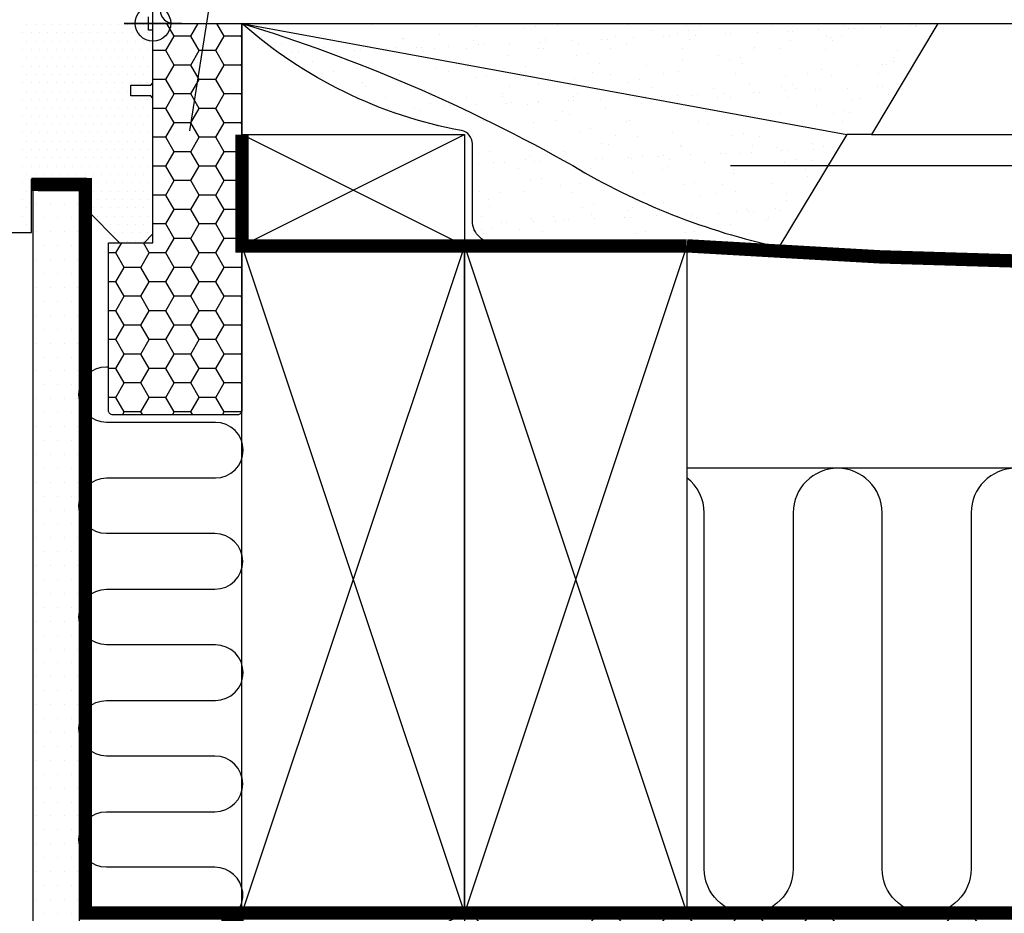
# Model space of a CAD drawing. Extents: x 0 to 4400, y 1535 to 4705.
# Drawn here: x 3620 to 3841, y 3052 to 3253 of the extents above; entities that cross this region are included whole.
import ezdxf

# ---------------------------------------------------------------- set-up
doc = ezdxf.new("R2010")
doc.units = 0
doc.header["$LTSCALE"] = 50
doc.header["$MEASUREMENT"] = 0
doc.linetypes.add('DIVIDE2', pattern=[0.625, 0.25, -0.125, 0, -0.125, 0, -0.125])
doc.linetypes.add('HIDDEN', pattern=[0.375, 0.25, -0.125])
doc.layers.get('0').update_dxf_attribs({"linetype": 'CONTINUOUS'})
for name, color, linetype in [('VELUX_BFX', 9, 'CONTINUOUS'), ('VELUX_HATCH', 1, 'CONTINUOUS'), ('VELUX_INSULATION', 1, 'CONTINUOUS'), ('VELUX_INSULATIONFRAME_BDX', 5, 'CONTINUOUS'), ('VELUX_LINNING', 2, 'CONTINUOUS'), ('VELUX_ROOFCONSTRUCTION', 7, 'CONTINUOUS'), ('VELUX_ROOFWINDOW', 2, 'CONTINUOUS'), ('VELUX_TEXT', 7, 'CONTINUOUS'), ('VELUX_UNDERROOF', 3, 'DIVIDE2'), ('VELUX_VAPOUR-BARRIER', 1, 'HIDDEN')]:
    doc.layers.add(name, color=color, linetype=linetype)

# ---------------------------------------------------------------- blocks, each defined once
blk = doc.blocks.new('V21_PAKNING')
at = {"layer": 'VELUX_ROOFWINDOW', "const_width": 3}
blk.add_lwpolyline([(27.3, -36.2), (14.8, -36.2)], dxfattribs=at)
blk = doc.blocks.new('*X6')
at = {"color": 0}
for p, q in [((1644.97, 450.01), (1644.97, 450.01)), ((1653, 450.96), (1653, 450.96)), ((1668.97, 450.81), (1668.97, 450.81)), ((1678.47, 451), (1678.47, 451)), ((1692.44, 450.45), (1692.44, 450.45)), ((1694.62, 450.97), (1694.62, 450.97)), ((1703.38, 449.85), (1703.38, 449.85)), ((1705.82, 450.39), (1705.82, 450.39)), ((1710.7, 450.84), (1710.7, 450.84)), ((1726.85, 450.81), (1726.85, 450.81)), ((1731.84, 449.58), (1731.84, 449.58)), ((1739.87, 450.52), (1739.87, 450.52)), ((1740.23, 449.42), (1740.23, 449.42)), ((1742.93, 450.68), (1742.93, 450.68)), ((1759.09, 450.65), (1759.09, 450.65)), ((1762.39, 449.32), (1762.39, 449.32)), ((1763.64, 449.37), (1763.64, 449.37)), ((1769.53, 449.63), (1769.53, 449.63)), ((1775.17, 450.52), (1775.17, 450.52)), ((1776.27, 449.93), (1776.27, 449.93)), ((1777.52, 449.98), (1777.52, 449.98)), ((1779.31, 450.02), (1779.31, 450.02)), ((1783.42, 450.4), (1783.42, 450.4)), ((1783.42, 450.24), (1783.42, 450.24)), ((1790.16, 450.53), (1790.16, 450.53)), ((1791.32, 450.49), (1791.32, 450.49)), ((1791.41, 450.59), (1791.41, 450.59)), ((1643.74, 447.91), (1643.74, 447.91)), ((1657.5, 448.27), (1657.5, 448.27)), ((1675.97, 447.75), (1675.97, 447.75)), ((1676.27, 447.67), (1676.27, 447.67)), ((1684.3, 448.62), (1684.3, 448.62)), ((1691.91, 447.3), (1691.91, 447.3)), ((1708.2, 447.59), (1708.2, 447.59)), ((1713.98, 447.21), (1713.98, 447.21)), ((1720.73, 447.5), (1720.73, 447.5)), ((1721.98, 447.56), (1721.98, 447.56)), ((1723.75, 448.11), (1723.75, 448.11)), ((1727.87, 447.81), (1727.87, 447.81)), ((1734.61, 448.11), (1734.61, 448.11)), ((1735.86, 448.16), (1735.86, 448.16)), ((1737.78, 448.88), (1737.78, 448.88)), ((1740.44, 447.43), (1740.44, 447.43)), ((1741.76, 448.42), (1741.76, 448.42)), ((1748.5, 448.71), (1748.5, 448.71)), ((1749.75, 448.77), (1749.75, 448.77)), ((1755.64, 449.03), (1755.64, 449.03)), ((1763.14, 447.24), (1763.14, 447.24)), ((1771.17, 448.18), (1771.17, 448.18)), ((1772.19, 447.92), (1772.19, 447.92)), ((1772.67, 447.27), (1772.67, 447.27)), ((1774.63, 448.46), (1774.63, 448.46)), ((1648.71, 446.32), (1648.71, 446.32)), ((1658.22, 445.7), (1658.22, 445.7)), ((1665.18, 445.08), (1665.18, 445.08)), ((1666.43, 445.13), (1666.43, 445.13)), ((1668.18, 446.2), (1668.18, 446.2)), ((1672.32, 445.39), (1672.32, 445.39)), ((1674.37, 445.67), (1674.37, 445.67)), ((1679.07, 445.68), (1679.07, 445.68)), ((1680.32, 445.74), (1680.32, 445.74)), ((1683.12, 445.36), (1683.12, 445.36)), ((1686.21, 445.99), (1686.21, 445.99)), ((1690.45, 445.54), (1690.45, 445.54)), ((1692.95, 446.29), (1692.95, 446.29)), ((1694.2, 446.34), (1694.2, 446.34)), ((1700.1, 446.6), (1700.1, 446.6)), ((1706.6, 445.51), (1706.6, 445.51)), ((1706.84, 446.89), (1706.84, 446.89)), ((1707.57, 445.33), (1707.57, 445.33)), ((1708.09, 446.95), (1708.09, 446.95)), ((1715.6, 446.27), (1715.6, 446.27)), ((1722.68, 445.38), (1722.68, 445.38)), ((1726.31, 446.34), (1726.31, 446.34)), ((1738.84, 445.35), (1738.84, 445.35)), ((1754.92, 445.22), (1754.92, 445.22)), ((1755.05, 445.77), (1755.05, 445.77)), ((1760.72, 445.37), (1760.72, 445.37)), ((1771.07, 445.19), (1771.07, 445.19)), ((1787.15, 445.06), (1787.15, 445.06)), ((1651.29, 444.47), (1651.29, 444.47)), ((1652, 443.42), (1652, 443.42)), ((1652.54, 444.52), (1652.54, 444.52)), ((1658.44, 444.78), (1658.44, 444.78)), ((1660.03, 444.37), (1660.03, 444.37)), ((1680.68, 444.81), (1680.68, 444.81)), ((1699.48, 443.86), (1699.48, 443.86)), ((1715.09, 443.85), (1715.09, 443.85)), ((1717.53, 444.39), (1717.53, 444.39)), ((1738.88, 442.99), (1738.88, 442.99)), ((1746.9, 443.93), (1746.9, 443.93)), ((1749.49, 442.88), (1749.49, 442.88)), ((1751.93, 443.42), (1751.93, 443.42)), ((1786.35, 443.43), (1786.35, 443.43)), ((1655.72, 442.45), (1655.72, 442.45)), ((1669.21, 442.27), (1669.21, 442.27)), ((1683.31, 441.08), (1683.31, 441.08)), ((1687.95, 442.29), (1687.95, 442.29)), ((1691.33, 442.03), (1691.33, 442.03)), ((1703.61, 441.31), (1703.61, 441.31)), ((1720.19, 442.13), (1720.19, 442.13)), ((1730.78, 441.52), (1730.78, 441.52)), ((1752.42, 441.96), (1752.42, 441.96)), ((1770.18, 440.65), (1770.18, 440.65)), ((1778.21, 441.59), (1778.21, 441.59)), ((1783.9, 441.92), (1783.9, 441.92)), ((1784.65, 441.8), (1784.65, 441.8)), ((1786.34, 442.46), (1786.34, 442.46)), ((1657.98, 439.78), (1657.98, 439.78)), ((1660.42, 440.32), (1660.42, 440.32)), ((1670.2, 440.23), (1670.2, 440.23)), ((1675.21, 439.61), (1675.21, 439.61)), ((1686.36, 440.2), (1686.36, 440.2)), ((1692.39, 438.82), (1692.39, 438.82)), ((1694.83, 439.36), (1694.83, 439.36)), ((1702.43, 440.07), (1702.43, 440.07)), ((1714.61, 438.74), (1714.61, 438.74)), ((1718.59, 440.04), (1718.59, 440.04)), ((1722.64, 439.68), (1722.64, 439.68)), ((1729.24, 438.39), (1729.24, 438.39)), ((1734.67, 439.91), (1734.67, 439.91)), ((1738.02, 440.34), (1738.02, 440.34)), ((1750.82, 439.88), (1750.82, 439.88)), ((1762.08, 439.18), (1762.08, 439.18)), ((1766.9, 439.75), (1766.9, 439.75)), ((1772.43, 439.37), (1772.43, 439.37)), ((1783.06, 439.72), (1783.06, 439.72)), ((1667.07, 437.78), (1667.07, 437.78)), ((1667.71, 436.98), (1667.71, 436.98)), ((1680.92, 436.27), (1680.92, 436.27)), ((1699.94, 436.82), (1699.94, 436.82)), ((1706.51, 437.27), (1706.51, 437.27)), ((1726.79, 437.85), (1726.79, 437.85)), ((1732.17, 436.66), (1732.17, 436.66)), ((1745.91, 436.4), (1745.91, 436.4)), ((1753.94, 437.34), (1753.94, 437.34)), ((1761.2, 436.89), (1761.2, 436.89)), ((1763.64, 437.43), (1763.64, 437.43)), ((1764.41, 436.5), (1764.41, 436.5)), ((1768.75, 436.19), (1768.75, 436.19)), ((1770, 436.25), (1770, 436.25)), ((1775.89, 436.51), (1775.89, 436.51)), ((1782.64, 436.8), (1782.64, 436.8)), ((1783.88, 436.86), (1783.88, 436.86)), ((1666.11, 434.9), (1666.11, 434.9)), ((1669.69, 433.78), (1669.69, 433.78)), ((1672.13, 434.33), (1672.13, 434.33)), ((1682.19, 434.77), (1682.19, 434.77)), ((1690.34, 434.49), (1690.34, 434.49)), ((1698.34, 434.74), (1698.34, 434.74)), ((1698.37, 435.44), (1698.37, 435.44)), ((1714.42, 434.61), (1714.42, 434.61)), ((1714.45, 433.82), (1714.45, 433.82)), ((1715.32, 435.31), (1715.32, 435.31)), ((1720.35, 434.08), (1720.35, 434.08)), ((1727.09, 434.38), (1727.09, 434.38)), ((1728.34, 434.43), (1728.34, 434.43)), ((1730.57, 434.58), (1730.57, 434.58)), ((1734.23, 434.69), (1734.23, 434.69)), ((1737.82, 434.93), (1737.82, 434.93)), ((1740.98, 434.98), (1740.98, 434.98)), ((1742.22, 435.04), (1742.22, 435.04)), ((1746.65, 434.45), (1746.65, 434.45)), ((1748.12, 435.29), (1748.12, 435.29)), ((1749.73, 434.34), (1749.73, 434.34)), ((1754.86, 435.59), (1754.86, 435.59)), ((1756.11, 435.64), (1756.11, 435.64)), ((1762.01, 435.9), (1762.01, 435.9)), ((1762.81, 434.42), (1762.81, 434.42)), ((1777.21, 434.06), (1777.21, 434.06)), ((1778.89, 434.29), (1778.89, 434.29)), ((1785.24, 435), (1785.24, 435)), ((1671.54, 431.95), (1671.54, 431.95)), ((1672.79, 432.01), (1672.79, 432.01)), ((1678.69, 432.26), (1678.69, 432.26)), ((1682.25, 433.02), (1682.25, 433.02)), ((1685.43, 432.56), (1685.43, 432.56)), ((1686.68, 432.61), (1686.68, 432.61)), ((1692.57, 432.87), (1692.57, 432.87)), ((1699.32, 433.16), (1699.32, 433.16)), ((1700.56, 433.22), (1700.56, 433.22)), ((1704.1, 432.82), (1704.1, 432.82)), ((1706.46, 433.48), (1706.46, 433.48)), ((1706.54, 433.36), (1706.54, 433.36)), ((1713.2, 433.77), (1713.2, 433.77)), ((1721.64, 432.15), (1721.64, 432.15)), ((1729.67, 433.1), (1729.67, 433.1)), ((1738.5, 431.85), (1738.5, 431.85)), ((1740.94, 432.39), (1740.94, 432.39)), ((1769.12, 432.59), (1769.12, 432.59)), ((1784.14, 433.38), (1784.14, 433.38)), ((1674.1, 431.19), (1674.1, 431.19)), ((1679.69, 431.52), (1679.69, 431.52)), ((1692.62, 430.28), (1692.62, 430.28)), ((1711.92, 431.36), (1711.92, 431.36)), ((1713.55, 430.68), (1713.55, 430.68)), ((1744.16, 431.19), (1744.16, 431.19)), ((1752.95, 429.81), (1752.95, 429.81)), ((1760.97, 430.75), (1760.97, 430.75)), ((1772.91, 430.89), (1772.91, 430.89)), ((1775.35, 431.43), (1775.35, 431.43)), ((1776.39, 431.03), (1776.39, 431.03)), ((1683.84, 428.33), (1683.84, 428.33)), ((1694.17, 429.3), (1694.17, 429.3)), ((1697.38, 427.9), (1697.38, 427.9)), ((1705.4, 428.85), (1705.4, 428.85)), ((1710.33, 429.27), (1710.33, 429.27)), ((1718.25, 427.36), (1718.25, 427.36)), ((1726.4, 429.14), (1726.4, 429.14)), ((1727.03, 429.31), (1727.03, 429.31)), ((1742.56, 429.11), (1742.56, 429.11)), ((1744.85, 428.34), (1744.85, 428.34)), ((1758.64, 428.98), (1758.64, 428.98)), ((1761.44, 428.34), (1761.44, 428.34)), ((1774.79, 428.95), (1774.79, 428.95)), ((1691.67, 426.05), (1691.67, 426.05)), ((1715.8, 426.82), (1715.8, 426.82)), ((1723.91, 425.89), (1723.91, 425.89)), ((1728.68, 425.56), (1728.68, 425.56)), ((1736.71, 426.51), (1736.71, 426.51)), ((1750.21, 425.85), (1750.21, 425.85)), ((1752.65, 426.4), (1752.65, 426.4)), ((1756.14, 425.73), (1756.14, 425.73)), ((1704.33, 424.28), (1704.33, 424.28)), ((1706.16, 423.84), (1706.16, 423.84)), ((1720.58, 424.09), (1720.58, 424.09)), ((1722.31, 423.81), (1722.31, 423.81)), ((1738.39, 423.68), (1738.39, 423.68)), ((1738.74, 423.31), (1738.74, 423.31)), ((1754.54, 423.65), (1754.54, 423.65)), ((1759.98, 423.22), (1759.98, 423.22)), ((1768.01, 424.16), (1768.01, 424.16)), ((1768.37, 422.78), (1768.37, 422.78)), ((1770.62, 423.52), (1770.62, 423.52)), ((1693.11, 421.79), (1693.11, 421.79)), ((1695.55, 422.33), (1695.55, 422.33)), ((1703.66, 420.59), (1703.66, 420.59)), ((1704.41, 421.31), (1704.41, 421.31)), ((1712.44, 422.26), (1712.44, 422.26)), ((1719.56, 420.64), (1719.56, 420.64)), ((1720.81, 420.7), (1720.81, 420.7)), ((1726.71, 420.96), (1726.71, 420.96)), ((1727.51, 420.82), (1727.51, 420.82)), ((1729.95, 421.36), (1729.95, 421.36)), ((1733.45, 421.25), (1733.45, 421.25)), ((1734.7, 421.31), (1734.7, 421.31)), ((1740.59, 421.56), (1740.59, 421.56)), ((1747.34, 421.86), (1747.34, 421.86)), ((1748.59, 421.91), (1748.59, 421.91)), ((1751.89, 421.75), (1751.89, 421.75)), ((1754.48, 422.17), (1754.48, 422.17)), ((1761.22, 422.46), (1761.22, 422.46)), ((1762.47, 422.52), (1762.47, 422.52)), ((1773.15, 422.35), (1773.15, 422.35)), ((1691.79, 419.43), (1691.79, 419.43)), ((1693.04, 419.49), (1693.04, 419.49)), ((1696.32, 419.85), (1696.32, 419.85)), ((1698.93, 419.74), (1698.93, 419.74)), ((1702.06, 418.5), (1702.06, 418.5)), ((1705.68, 420.04), (1705.68, 420.04)), ((1706.93, 420.09), (1706.93, 420.09)), ((1712.82, 420.35), (1712.82, 420.35)), ((1718.14, 418.37), (1718.14, 418.37)), ((1734.29, 418.34), (1734.29, 418.34)), ((1735.71, 418.97), (1735.71, 418.97)), ((1735.89, 420.43), (1735.89, 420.43)), ((1743.74, 419.92), (1743.74, 419.92)), ((1761.92, 419.86), (1761.92, 419.86)), ((1764.36, 420.4), (1764.36, 420.4)), ((1768.13, 420.26), (1768.13, 420.26)), ((1707.26, 416.33), (1707.26, 416.33)), ((1716.04, 418.28), (1716.04, 418.28)), ((1727.62, 417.5), (1727.62, 417.5)), ((1750.37, 418.21), (1750.37, 418.21)), ((1750.45, 417.31), (1750.45, 417.31)), ((1766.53, 418.18), (1766.53, 418.18)), ((1767.02, 416.63), (1767.02, 416.63)), ((1704.81, 415.79), (1704.81, 415.79)), ((1711.45, 414.72), (1711.45, 414.72)), ((1715.64, 415.12), (1715.64, 415.12)), ((1719.47, 415.67), (1719.47, 415.67)), ((1739.22, 414.82), (1739.22, 414.82)), ((1741.66, 415.37), (1741.66, 415.37)), ((1747.88, 414.96), (1747.88, 414.96)), ((1758.92, 415.16), (1758.92, 415.16)), ((1693.34, 413.25), (1693.34, 413.25)), ((1697.89, 413.07), (1697.89, 413.07)), ((1703.35, 413.26), (1703.35, 413.26)), ((1714.05, 413.04), (1714.05, 413.04)), ((1727.75, 412.28), (1727.75, 412.28)), ((1730.12, 412.91), (1730.12, 412.91)), ((1742.75, 412.38), (1742.75, 412.38)), ((1746.28, 412.88), (1746.28, 412.88)), ((1750.78, 413.33), (1750.78, 413.33)), ((1762.36, 412.75), (1762.36, 412.75)), ((1695.21, 411.42), (1695.21, 411.42)), ((1695.4, 409.82), (1695.4, 409.82)), ((1716.52, 409.79), (1716.52, 409.79)), ((1718.96, 410.33), (1718.96, 410.33)), ((1727.63, 409.66), (1727.63, 409.66)), ((1734.65, 410.92), (1734.65, 410.92)), ((1759.86, 409.49), (1759.86, 409.49)), ((1762.16, 411.32), (1762.16, 411.32)), ((1693.8, 407.73), (1693.8, 407.73)), ((1705.05, 407.25), (1705.05, 407.25)), ((1709.88, 407.6), (1709.88, 407.6)), ((1718.48, 408.13), (1718.48, 408.13)), ((1719.18, 407.23), (1719.18, 407.23)), ((1725.93, 407.52), (1725.93, 407.52)), ((1726.03, 407.57), (1726.03, 407.57)), ((1726.51, 409.08), (1726.51, 409.08)), ((1727.17, 407.57), (1727.17, 407.57)), ((1733.07, 407.83), (1733.07, 407.83)), ((1739.81, 408.13), (1739.81, 408.13)), ((1741.06, 408.18), (1741.06, 408.18)), ((1742.11, 407.44), (1742.11, 407.44)), ((1746.96, 408.44), (1746.96, 408.44)), ((1750.93, 408.83), (1750.93, 408.83)), ((1753.37, 409.37), (1753.37, 409.37)), ((1753.7, 408.73), (1753.7, 408.73)), ((1754.95, 408.79), (1754.95, 408.79)), ((1758.26, 407.41), (1758.26, 407.41)), ((1760.84, 409.04), (1760.84, 409.04)), ((1696.26, 405.3), (1696.26, 405.3)), ((1698.15, 406.31), (1698.15, 406.31)), ((1699.4, 406.36), (1699.4, 406.36)), ((1705.3, 406.62), (1705.3, 406.62)), ((1710.39, 406.67), (1710.39, 406.67)), ((1712.04, 406.91), (1712.04, 406.91)), ((1713.29, 406.97), (1713.29, 406.97)), ((1739.46, 406.28), (1739.46, 406.28)), ((1749.78, 405.79), (1749.78, 405.79)), ((1757.81, 406.74), (1757.81, 406.74)), ((1693.82, 404.76), (1693.82, 404.76)), ((1694.21, 403.88), (1694.21, 403.88)), ((1702.24, 404.83), (1702.24, 404.83)), ((1707.38, 404.35), (1707.38, 404.35)), ((1728.23, 403.79), (1728.23, 403.79)), ((1730.67, 404.34), (1730.67, 404.34)), ((1739.61, 404.19), (1739.61, 404.19)), ((1741.69, 404.33), (1741.69, 404.33)), ((1705.78, 402.27), (1705.78, 402.27)), ((1721.86, 402.14), (1721.86, 402.14)), ((1725.52, 401.54), (1725.52, 401.54)), ((1733.54, 402.49), (1733.54, 402.49)), ((1738.02, 402.11), (1738.02, 402.11)), ((1754.09, 401.98), (1754.09, 401.98))]:
    blk.add_line(p, q, dxfattribs=at)
blk = doc.blocks.new('*X13')
at = {"color": 0}
for p, q in [((1591.54, 450.87), (1591.54, 450.87)), ((1593.41, 450.87), (1593.41, 450.87)), ((1595.29, 450.87), (1595.29, 450.87)), ((1597.16, 450.87), (1597.16, 450.87)), ((1599.04, 450.87), (1599.04, 450.87)), ((1600.91, 450.87), (1600.91, 450.87)), ((1602.79, 450.87), (1602.79, 450.87)), ((1604.66, 450.87), (1604.66, 450.87)), ((1606.54, 450.87), (1606.54, 450.87)), ((1608.41, 450.87), (1608.41, 450.87)), ((1610.29, 450.87), (1610.29, 450.87)), ((1612.16, 450.87), (1612.16, 450.87)), ((1614.04, 450.87), (1614.04, 450.87)), ((1615.91, 450.87), (1615.91, 450.87)), ((1617.79, 450.87), (1617.79, 450.87)), ((1590.6, 448.99), (1590.6, 448.99)), ((1591.54, 447.12), (1591.54, 447.12)), ((1592.47, 448.99), (1592.47, 448.99)), ((1593.41, 447.12), (1593.41, 447.12)), ((1594.35, 448.99), (1594.35, 448.99)), ((1595.29, 447.12), (1595.29, 447.12)), ((1596.22, 448.99), (1596.22, 448.99)), ((1597.16, 447.12), (1597.16, 447.12)), ((1598.1, 448.99), (1598.1, 448.99)), ((1599.04, 447.12), (1599.04, 447.12)), ((1599.97, 448.99), (1599.97, 448.99)), ((1600.91, 447.12), (1600.91, 447.12)), ((1601.85, 448.99), (1601.85, 448.99)), ((1602.79, 447.12), (1602.79, 447.12)), ((1603.72, 448.99), (1603.72, 448.99)), ((1604.66, 447.12), (1604.66, 447.12)), ((1605.6, 448.99), (1605.6, 448.99)), ((1606.54, 447.12), (1606.54, 447.12)), ((1607.47, 448.99), (1607.47, 448.99)), ((1608.41, 447.12), (1608.41, 447.12)), ((1609.35, 448.99), (1609.35, 448.99)), ((1610.29, 447.12), (1610.29, 447.12)), ((1611.22, 448.99), (1611.22, 448.99)), ((1612.16, 447.12), (1612.16, 447.12)), ((1613.1, 448.99), (1613.1, 448.99)), ((1614.04, 447.12), (1614.04, 447.12)), ((1614.97, 448.99), (1614.97, 448.99)), ((1615.91, 447.12), (1615.91, 447.12)), ((1616.85, 448.99), (1616.85, 448.99)), ((1617.79, 447.12), (1617.79, 447.12)), ((1618.72, 448.99), (1618.72, 448.99)), ((1619.66, 447.12), (1619.66, 447.12)), ((1590.6, 445.24), (1590.6, 445.24)), ((1592.47, 445.24), (1592.47, 445.24)), ((1594.35, 445.24), (1594.35, 445.24)), ((1596.22, 445.24), (1596.22, 445.24)), ((1598.1, 445.24), (1598.1, 445.24)), ((1599.97, 445.24), (1599.97, 445.24)), ((1601.85, 445.24), (1601.85, 445.24)), ((1603.72, 445.24), (1603.72, 445.24)), ((1605.6, 445.24), (1605.6, 445.24)), ((1607.47, 445.24), (1607.47, 445.24)), ((1609.35, 445.24), (1609.35, 445.24)), ((1611.22, 445.24), (1611.22, 445.24)), ((1613.1, 445.24), (1613.1, 445.24)), ((1614.97, 445.24), (1614.97, 445.24)), ((1616.85, 445.24), (1616.85, 445.24)), ((1618.72, 445.24), (1618.72, 445.24)), ((1591.54, 443.37), (1591.54, 443.37)), ((1593.41, 443.37), (1593.41, 443.37)), ((1595.29, 443.37), (1595.29, 443.37)), ((1597.16, 443.37), (1597.16, 443.37)), ((1599.04, 443.37), (1599.04, 443.37)), ((1600.91, 443.37), (1600.91, 443.37)), ((1602.79, 443.37), (1602.79, 443.37)), ((1604.66, 443.37), (1604.66, 443.37)), ((1606.54, 443.37), (1606.54, 443.37)), ((1608.41, 443.37), (1608.41, 443.37)), ((1610.29, 443.37), (1610.29, 443.37)), ((1612.16, 443.37), (1612.16, 443.37)), ((1614.04, 443.37), (1614.04, 443.37)), ((1615.91, 443.37), (1615.91, 443.37)), ((1617.79, 443.37), (1617.79, 443.37)), ((1619.66, 443.37), (1619.66, 443.37)), ((1590.6, 441.49), (1590.6, 441.49)), ((1592.47, 441.49), (1592.47, 441.49)), ((1594.35, 441.49), (1594.35, 441.49)), ((1596.22, 441.49), (1596.22, 441.49)), ((1598.1, 441.49), (1598.1, 441.49)), ((1599.97, 441.49), (1599.97, 441.49)), ((1601.85, 441.49), (1601.85, 441.49)), ((1603.72, 441.49), (1603.72, 441.49)), ((1605.6, 441.49), (1605.6, 441.49)), ((1607.47, 441.49), (1607.47, 441.49)), ((1609.35, 441.49), (1609.35, 441.49)), ((1611.22, 441.49), (1611.22, 441.49)), ((1613.1, 441.49), (1613.1, 441.49)), ((1614.97, 441.49), (1614.97, 441.49)), ((1616.85, 441.49), (1616.85, 441.49)), ((1618.72, 441.49), (1618.72, 441.49)), ((1591.54, 439.62), (1591.54, 439.62)), ((1593.41, 439.62), (1593.41, 439.62)), ((1595.29, 439.62), (1595.29, 439.62)), ((1597.16, 439.62), (1597.16, 439.62)), ((1599.04, 439.62), (1599.04, 439.62)), ((1600.91, 439.62), (1600.91, 439.62)), ((1602.79, 439.62), (1602.79, 439.62)), ((1604.66, 439.62), (1604.66, 439.62)), ((1606.54, 439.62), (1606.54, 439.62)), ((1608.41, 439.62), (1608.41, 439.62)), ((1610.29, 439.62), (1610.29, 439.62)), ((1612.16, 439.62), (1612.16, 439.62)), ((1614.04, 439.62), (1614.04, 439.62)), ((1615.91, 439.62), (1615.91, 439.62)), ((1617.79, 439.62), (1617.79, 439.62)), ((1619.66, 439.62), (1619.66, 439.62)), ((1590.6, 437.74), (1590.6, 437.74)), ((1592.47, 437.74), (1592.47, 437.74)), ((1594.35, 437.74), (1594.35, 437.74)), ((1596.22, 437.74), (1596.22, 437.74)), ((1598.1, 437.74), (1598.1, 437.74)), ((1599.97, 437.74), (1599.97, 437.74)), ((1601.85, 437.74), (1601.85, 437.74)), ((1603.72, 437.74), (1603.72, 437.74)), ((1605.6, 437.74), (1605.6, 437.74)), ((1607.47, 437.74), (1607.47, 437.74)), ((1609.35, 437.74), (1609.35, 437.74)), ((1611.22, 437.74), (1611.22, 437.74)), ((1613.1, 437.74), (1613.1, 437.74)), ((1614.97, 437.74), (1614.97, 437.74)), ((1616.85, 437.74), (1616.85, 437.74)), ((1618.72, 437.74), (1618.72, 437.74)), ((1590.6, 433.99), (1590.6, 433.99)), ((1591.54, 435.87), (1591.54, 435.87)), ((1592.47, 433.99), (1592.47, 433.99)), ((1593.41, 435.87), (1593.41, 435.87)), ((1594.35, 433.99), (1594.35, 433.99)), ((1595.29, 435.87), (1595.29, 435.87)), ((1596.22, 433.99), (1596.22, 433.99)), ((1597.16, 435.87), (1597.16, 435.87)), ((1598.1, 433.99), (1598.1, 433.99)), ((1599.04, 435.87), (1599.04, 435.87)), ((1599.97, 433.99), (1599.97, 433.99)), ((1600.91, 435.87), (1600.91, 435.87)), ((1601.85, 433.99), (1601.85, 433.99)), ((1602.79, 435.87), (1602.79, 435.87)), ((1603.72, 433.99), (1603.72, 433.99)), ((1604.66, 435.87), (1604.66, 435.87)), ((1605.6, 433.99), (1605.6, 433.99)), ((1606.54, 435.87), (1606.54, 435.87)), ((1607.47, 433.99), (1607.47, 433.99)), ((1608.41, 435.87), (1608.41, 435.87)), ((1609.35, 433.99), (1609.35, 433.99)), ((1610.29, 435.87), (1610.29, 435.87)), ((1611.22, 433.99), (1611.22, 433.99)), ((1612.16, 435.87), (1612.16, 435.87)), ((1613.1, 433.99), (1613.1, 433.99)), ((1614.04, 435.87), (1614.04, 435.87)), ((1614.97, 433.99), (1614.97, 433.99)), ((1616.85, 433.99), (1616.85, 433.99)), ((1618.72, 433.99), (1618.72, 433.99)), ((1591.54, 432.12), (1591.54, 432.12)), ((1593.41, 432.12), (1593.41, 432.12)), ((1595.29, 432.12), (1595.29, 432.12)), ((1597.16, 432.12), (1597.16, 432.12)), ((1599.04, 432.12), (1599.04, 432.12)), ((1600.91, 432.12), (1600.91, 432.12)), ((1602.79, 432.12), (1602.79, 432.12)), ((1604.66, 432.12), (1604.66, 432.12)), ((1606.54, 432.12), (1606.54, 432.12)), ((1608.41, 432.12), (1608.41, 432.12)), ((1610.29, 432.12), (1610.29, 432.12)), ((1612.16, 432.12), (1612.16, 432.12)), ((1614.04, 432.12), (1614.04, 432.12)), ((1615.91, 432.12), (1615.91, 432.12)), ((1617.79, 432.12), (1617.79, 432.12)), ((1619.66, 432.12), (1619.66, 432.12)), ((1590.6, 430.24), (1590.6, 430.24)), ((1592.47, 430.24), (1592.47, 430.24)), ((1594.35, 430.24), (1594.35, 430.24)), ((1596.22, 430.24), (1596.22, 430.24)), ((1598.1, 430.24), (1598.1, 430.24)), ((1599.97, 430.24), (1599.97, 430.24)), ((1601.85, 430.24), (1601.85, 430.24)), ((1603.72, 430.24), (1603.72, 430.24)), ((1605.6, 430.24), (1605.6, 430.24)), ((1607.47, 430.24), (1607.47, 430.24)), ((1609.35, 430.24), (1609.35, 430.24)), ((1611.22, 430.24), (1611.22, 430.24)), ((1613.1, 430.24), (1613.1, 430.24)), ((1614.97, 430.24), (1614.97, 430.24)), ((1616.85, 430.24), (1616.85, 430.24)), ((1618.72, 430.24), (1618.72, 430.24)), ((1591.54, 428.37), (1591.54, 428.37)), ((1593.41, 428.37), (1593.41, 428.37)), ((1595.29, 428.37), (1595.29, 428.37)), ((1597.16, 428.37), (1597.16, 428.37)), ((1599.04, 428.37), (1599.04, 428.37)), ((1600.91, 428.37), (1600.91, 428.37)), ((1602.79, 428.37), (1602.79, 428.37)), ((1604.66, 428.37), (1604.66, 428.37)), ((1606.54, 428.37), (1606.54, 428.37)), ((1608.41, 428.37), (1608.41, 428.37)), ((1610.29, 428.37), (1610.29, 428.37)), ((1612.16, 428.37), (1612.16, 428.37)), ((1614.04, 428.37), (1614.04, 428.37)), ((1615.91, 428.37), (1615.91, 428.37)), ((1617.79, 428.37), (1617.79, 428.37)), ((1619.66, 428.37), (1619.66, 428.37)), ((1590.6, 426.49), (1590.6, 426.49)), ((1592.47, 426.49), (1592.47, 426.49)), ((1594.35, 426.49), (1594.35, 426.49)), ((1596.22, 426.49), (1596.22, 426.49)), ((1598.1, 426.49), (1598.1, 426.49)), ((1599.97, 426.49), (1599.97, 426.49)), ((1601.85, 426.49), (1601.85, 426.49)), ((1603.72, 426.49), (1603.72, 426.49)), ((1605.6, 426.49), (1605.6, 426.49)), ((1607.47, 426.49), (1607.47, 426.49)), ((1609.35, 426.49), (1609.35, 426.49)), ((1611.22, 426.49), (1611.22, 426.49)), ((1613.1, 426.49), (1613.1, 426.49)), ((1614.97, 426.49), (1614.97, 426.49)), ((1616.85, 426.49), (1616.85, 426.49)), ((1618.72, 426.49), (1618.72, 426.49)), ((1590.6, 422.74), (1590.6, 422.74)), ((1591.54, 424.62), (1591.54, 424.62)), ((1592.47, 422.74), (1592.47, 422.74)), ((1593.41, 424.62), (1593.41, 424.62)), ((1594.35, 422.74), (1594.35, 422.74)), ((1595.29, 424.62), (1595.29, 424.62)), ((1596.22, 422.74), (1596.22, 422.74)), ((1597.16, 424.62), (1597.16, 424.62)), ((1598.1, 422.74), (1598.1, 422.74)), ((1599.04, 424.62), (1599.04, 424.62)), ((1599.97, 422.74), (1599.97, 422.74)), ((1600.91, 424.62), (1600.91, 424.62)), ((1601.85, 422.74), (1601.85, 422.74)), ((1602.79, 424.62), (1602.79, 424.62)), ((1603.72, 422.74), (1603.72, 422.74)), ((1604.66, 424.62), (1604.66, 424.62)), ((1605.6, 422.74), (1605.6, 422.74)), ((1606.54, 424.62), (1606.54, 424.62)), ((1607.47, 422.74), (1607.47, 422.74)), ((1608.41, 424.62), (1608.41, 424.62)), ((1609.35, 422.74), (1609.35, 422.74)), ((1610.29, 424.62), (1610.29, 424.62)), ((1611.22, 422.74), (1611.22, 422.74)), ((1612.16, 424.62), (1612.16, 424.62)), ((1613.1, 422.74), (1613.1, 422.74)), ((1614.04, 424.62), (1614.04, 424.62)), ((1614.97, 422.74), (1614.97, 422.74)), ((1615.91, 424.62), (1615.91, 424.62)), ((1616.85, 422.74), (1616.85, 422.74)), ((1617.79, 424.62), (1617.79, 424.62)), ((1618.72, 422.74), (1618.72, 422.74)), ((1619.66, 424.62), (1619.66, 424.62)), ((1591.54, 420.87), (1591.54, 420.87)), ((1593.41, 420.87), (1593.41, 420.87)), ((1595.29, 420.87), (1595.29, 420.87)), ((1597.16, 420.87), (1597.16, 420.87)), ((1599.04, 420.87), (1599.04, 420.87)), ((1600.91, 420.87), (1600.91, 420.87)), ((1602.79, 420.87), (1602.79, 420.87)), ((1604.66, 420.87), (1604.66, 420.87)), ((1606.54, 420.87), (1606.54, 420.87)), ((1608.41, 420.87), (1608.41, 420.87)), ((1610.29, 420.87), (1610.29, 420.87)), ((1612.16, 420.87), (1612.16, 420.87)), ((1614.04, 420.87), (1614.04, 420.87)), ((1615.91, 420.87), (1615.91, 420.87)), ((1617.79, 420.87), (1617.79, 420.87)), ((1619.66, 420.87), (1619.66, 420.87)), ((1590.6, 418.99), (1590.6, 418.99)), ((1592.47, 418.99), (1592.47, 418.99)), ((1594.35, 418.99), (1594.35, 418.99)), ((1596.22, 418.99), (1596.22, 418.99)), ((1598.1, 418.99), (1598.1, 418.99)), ((1599.97, 418.99), (1599.97, 418.99)), ((1601.85, 418.99), (1601.85, 418.99)), ((1603.72, 418.99), (1603.72, 418.99)), ((1605.6, 418.99), (1605.6, 418.99)), ((1607.47, 418.99), (1607.47, 418.99)), ((1609.35, 418.99), (1609.35, 418.99)), ((1611.22, 418.99), (1611.22, 418.99)), ((1613.1, 418.99), (1613.1, 418.99)), ((1614.97, 418.99), (1614.97, 418.99)), ((1616.85, 418.99), (1616.85, 418.99)), ((1618.72, 418.99), (1618.72, 418.99)), ((1591.54, 417.12), (1591.54, 417.12)), ((1593.41, 417.12), (1593.41, 417.12)), ((1595.29, 417.12), (1595.29, 417.12)), ((1597.16, 417.12), (1597.16, 417.12)), ((1599.04, 417.12), (1599.04, 417.12)), ((1600.91, 417.12), (1600.91, 417.12)), ((1602.79, 417.12), (1602.79, 417.12)), ((1604.66, 417.12), (1604.66, 417.12)), ((1606.54, 417.12), (1606.54, 417.12)), ((1608.41, 417.12), (1608.41, 417.12)), ((1610.29, 417.12), (1610.29, 417.12)), ((1612.16, 417.12), (1612.16, 417.12)), ((1614.04, 417.12), (1614.04, 417.12)), ((1615.91, 417.12), (1615.91, 417.12)), ((1617.79, 417.12), (1617.79, 417.12)), ((1619.66, 417.12), (1619.66, 417.12)), ((1590.6, 415.24), (1590.6, 415.24)), ((1592.47, 415.24), (1592.47, 415.24)), ((1605.6, 415.24), (1605.6, 415.24)), ((1607.47, 415.24), (1607.47, 415.24)), ((1609.35, 415.24), (1609.35, 415.24)), ((1611.22, 415.24), (1611.22, 415.24)), ((1613.1, 415.24), (1613.1, 415.24)), ((1614.97, 415.24), (1614.97, 415.24)), ((1616.85, 415.24), (1616.85, 415.24)), ((1618.72, 415.24), (1618.72, 415.24)), ((1591.54, 413.37), (1591.54, 413.37)), ((1606.54, 413.37), (1606.54, 413.37)), ((1608.41, 413.37), (1608.41, 413.37)), ((1610.29, 413.37), (1610.29, 413.37)), ((1612.16, 413.37), (1612.16, 413.37)), ((1614.04, 413.37), (1614.04, 413.37)), ((1615.91, 413.37), (1615.91, 413.37)), ((1617.79, 413.37), (1617.79, 413.37)), ((1619.66, 413.37), (1619.66, 413.37)), ((1590.6, 411.49), (1590.6, 411.49)), ((1591.54, 409.62), (1591.54, 409.62)), ((1592.47, 411.49), (1592.47, 411.49)), ((1605.6, 411.49), (1605.6, 411.49)), ((1606.54, 409.62), (1606.54, 409.62)), ((1607.47, 411.49), (1607.47, 411.49)), ((1608.41, 409.62), (1608.41, 409.62)), ((1609.35, 411.49), (1609.35, 411.49)), ((1610.29, 409.62), (1610.29, 409.62)), ((1611.22, 411.49), (1611.22, 411.49)), ((1612.16, 409.62), (1612.16, 409.62)), ((1613.1, 411.49), (1613.1, 411.49)), ((1614.04, 409.62), (1614.04, 409.62)), ((1614.97, 411.49), (1614.97, 411.49)), ((1615.91, 409.62), (1615.91, 409.62)), ((1616.85, 411.49), (1616.85, 411.49)), ((1617.79, 409.62), (1617.79, 409.62)), ((1618.72, 411.49), (1618.72, 411.49)), ((1619.66, 409.62), (1619.66, 409.62)), ((1590.6, 407.74), (1590.6, 407.74)), ((1592.47, 407.74), (1592.47, 407.74)), ((1607.47, 407.74), (1607.47, 407.74)), ((1609.35, 407.74), (1609.35, 407.74)), ((1611.22, 407.74), (1611.22, 407.74)), ((1613.1, 407.74), (1613.1, 407.74)), ((1614.97, 407.74), (1614.97, 407.74)), ((1616.85, 407.74), (1616.85, 407.74)), ((1618.72, 407.74), (1618.72, 407.74)), ((1591.54, 405.87), (1591.54, 405.87)), ((1608.41, 405.87), (1608.41, 405.87)), ((1610.29, 405.87), (1610.29, 405.87)), ((1612.16, 405.87), (1612.16, 405.87)), ((1614.04, 405.87), (1614.04, 405.87)), ((1615.91, 405.87), (1615.91, 405.87)), ((1617.79, 405.87), (1617.79, 405.87)), ((1619.66, 405.87), (1619.66, 405.87)), ((1611.22, 403.99), (1611.22, 403.99)), ((1613.1, 403.99), (1613.1, 403.99)), ((1614.97, 403.99), (1614.97, 403.99)), ((1616.85, 403.99), (1616.85, 403.99)), ((1618.72, 403.99), (1618.72, 403.99)), ((1612.16, 402.12), (1612.16, 402.12)), ((1614.04, 402.12), (1614.04, 402.12)), ((1615.91, 402.12), (1615.91, 402.12)), ((1617.79, 402.12), (1617.79, 402.12))]:
    blk.add_line(p, q, dxfattribs=at)
blk = doc.blocks.new('*X17')
at = {"color": 0}
for p, q in [((1595.2, 413.6), (1595.2, 413.6)), ((1598.32, 413.6), (1598.32, 413.6)), ((1601.45, 413.6), (1601.45, 413.6)), ((1593.63, 410.47), (1593.63, 410.47)), ((1596.76, 410.47), (1596.76, 410.47)), ((1599.88, 410.47), (1599.88, 410.47)), ((1603.01, 410.47), (1603.01, 410.47)), ((1595.2, 407.35), (1595.2, 407.35)), ((1598.32, 407.35), (1598.32, 407.35)), ((1601.45, 407.35), (1601.45, 407.35)), ((1593.63, 404.22), (1593.63, 404.22)), ((1596.76, 404.22), (1596.76, 404.22)), ((1599.88, 404.22), (1599.88, 404.22)), ((1603.01, 404.22), (1603.01, 404.22)), ((1595.2, 401.1), (1595.2, 401.1)), ((1598.32, 401.1), (1598.32, 401.1)), ((1601.45, 401.1), (1601.45, 401.1)), ((1593.63, 397.97), (1593.63, 397.97)), ((1596.76, 397.97), (1596.76, 397.97)), ((1599.88, 397.97), (1599.88, 397.97)), ((1603.01, 397.97), (1603.01, 397.97)), ((1595.2, 394.85), (1595.2, 394.85)), ((1598.32, 394.85), (1598.32, 394.85)), ((1601.45, 394.85), (1601.45, 394.85)), ((1593.63, 391.72), (1593.63, 391.72)), ((1596.76, 391.72), (1596.76, 391.72)), ((1599.88, 391.72), (1599.88, 391.72)), ((1603.01, 391.72), (1603.01, 391.72)), ((1595.2, 388.6), (1595.2, 388.6)), ((1598.32, 388.6), (1598.32, 388.6)), ((1601.45, 388.6), (1601.45, 388.6)), ((1593.63, 385.47), (1593.63, 385.47)), ((1596.76, 385.47), (1596.76, 385.47)), ((1599.88, 385.47), (1599.88, 385.47)), ((1603.01, 385.47), (1603.01, 385.47)), ((1595.2, 382.35), (1595.2, 382.35)), ((1598.32, 382.35), (1598.32, 382.35)), ((1601.45, 382.35), (1601.45, 382.35)), ((1593.63, 379.22), (1593.63, 379.22)), ((1596.76, 379.22), (1596.76, 379.22)), ((1599.88, 379.22), (1599.88, 379.22)), ((1603.01, 379.22), (1603.01, 379.22)), ((1595.2, 376.1), (1595.2, 376.1)), ((1598.32, 376.1), (1598.32, 376.1)), ((1601.45, 376.1), (1601.45, 376.1)), ((1593.63, 372.97), (1593.63, 372.97)), ((1596.76, 372.97), (1596.76, 372.97)), ((1599.88, 372.97), (1599.88, 372.97)), ((1603.01, 372.97), (1603.01, 372.97)), ((1595.2, 369.85), (1595.2, 369.85)), ((1598.32, 369.85), (1598.32, 369.85)), ((1601.45, 369.85), (1601.45, 369.85)), ((1593.63, 366.72), (1593.63, 366.72)), ((1596.76, 366.72), (1596.76, 366.72)), ((1599.88, 366.72), (1599.88, 366.72)), ((1603.01, 366.72), (1603.01, 366.72)), ((1595.2, 363.6), (1595.2, 363.6)), ((1598.32, 363.6), (1598.32, 363.6)), ((1601.45, 363.6), (1601.45, 363.6)), ((1593.63, 360.47), (1593.63, 360.47)), ((1596.76, 360.47), (1596.76, 360.47)), ((1599.88, 360.47), (1599.88, 360.47)), ((1603.01, 360.47), (1603.01, 360.47)), ((1595.2, 357.35), (1595.2, 357.35)), ((1598.32, 357.35), (1598.32, 357.35)), ((1601.45, 357.35), (1601.45, 357.35)), ((1593.63, 354.22), (1593.63, 354.22)), ((1596.76, 354.22), (1596.76, 354.22)), ((1599.88, 354.22), (1599.88, 354.22)), ((1603.01, 354.22), (1603.01, 354.22)), ((1595.2, 351.1), (1595.2, 351.1)), ((1598.32, 351.1), (1598.32, 351.1)), ((1601.45, 351.1), (1601.45, 351.1)), ((1593.63, 347.97), (1593.63, 347.97)), ((1596.76, 347.97), (1596.76, 347.97)), ((1599.88, 347.97), (1599.88, 347.97)), ((1603.01, 347.97), (1603.01, 347.97)), ((1595.2, 344.85), (1595.2, 344.85)), ((1598.32, 344.85), (1598.32, 344.85)), ((1601.45, 344.85), (1601.45, 344.85)), ((1593.63, 341.72), (1593.63, 341.72)), ((1596.76, 341.72), (1596.76, 341.72)), ((1599.88, 341.72), (1599.88, 341.72)), ((1603.01, 341.72), (1603.01, 341.72)), ((1595.2, 338.6), (1595.2, 338.6)), ((1598.32, 338.6), (1598.32, 338.6)), ((1601.45, 338.6), (1601.45, 338.6)), ((1593.63, 335.47), (1593.63, 335.47)), ((1596.76, 335.47), (1596.76, 335.47)), ((1599.88, 335.47), (1599.88, 335.47)), ((1603.01, 335.47), (1603.01, 335.47)), ((1595.2, 332.35), (1595.2, 332.35)), ((1598.32, 332.35), (1598.32, 332.35)), ((1601.45, 332.35), (1601.45, 332.35)), ((1593.63, 329.22), (1593.63, 329.22)), ((1596.76, 329.22), (1596.76, 329.22)), ((1599.88, 329.22), (1599.88, 329.22)), ((1603.01, 329.22), (1603.01, 329.22)), ((1595.2, 326.1), (1595.2, 326.1)), ((1598.32, 326.1), (1598.32, 326.1)), ((1601.45, 326.1), (1601.45, 326.1)), ((1593.63, 322.97), (1593.63, 322.97)), ((1596.76, 322.97), (1596.76, 322.97)), ((1599.88, 322.97), (1599.88, 322.97)), ((1603.01, 322.97), (1603.01, 322.97)), ((1595.2, 319.85), (1595.2, 319.85)), ((1598.32, 319.85), (1598.32, 319.85)), ((1601.45, 319.85), (1601.45, 319.85)), ((1593.63, 316.72), (1593.63, 316.72)), ((1596.76, 316.72), (1596.76, 316.72)), ((1599.88, 316.72), (1599.88, 316.72)), ((1603.01, 316.72), (1603.01, 316.72)), ((1595.2, 313.6), (1595.2, 313.6)), ((1598.32, 313.6), (1598.32, 313.6)), ((1601.45, 313.6), (1601.45, 313.6)), ((1593.63, 310.47), (1593.63, 310.47)), ((1596.76, 310.47), (1596.76, 310.47)), ((1599.88, 310.47), (1599.88, 310.47)), ((1603.01, 310.47), (1603.01, 310.47)), ((1595.2, 307.35), (1595.2, 307.35)), ((1598.32, 307.35), (1598.32, 307.35)), ((1601.45, 307.35), (1601.45, 307.35)), ((1593.63, 304.22), (1593.63, 304.22)), ((1596.76, 304.22), (1596.76, 304.22)), ((1599.88, 304.22), (1599.88, 304.22)), ((1603.01, 304.22), (1603.01, 304.22)), ((1595.2, 301.1), (1595.2, 301.1)), ((1598.32, 301.1), (1598.32, 301.1)), ((1601.45, 301.1), (1601.45, 301.1)), ((1593.63, 297.97), (1593.63, 297.97)), ((1596.76, 297.97), (1596.76, 297.97)), ((1599.88, 297.97), (1599.88, 297.97)), ((1603.01, 297.97), (1603.01, 297.97)), ((1595.2, 294.85), (1595.2, 294.85)), ((1598.32, 294.85), (1598.32, 294.85)), ((1601.45, 294.85), (1601.45, 294.85)), ((1593.63, 291.72), (1593.63, 291.72)), ((1596.76, 291.72), (1596.76, 291.72)), ((1599.88, 291.72), (1599.88, 291.72)), ((1603.01, 291.72), (1603.01, 291.72)), ((1595.2, 288.6), (1595.2, 288.6)), ((1598.32, 288.6), (1598.32, 288.6)), ((1601.45, 288.6), (1601.45, 288.6)), ((1593.63, 285.47), (1593.63, 285.47)), ((1596.76, 285.47), (1596.76, 285.47)), ((1599.88, 285.47), (1599.88, 285.47)), ((1603.01, 285.47), (1603.01, 285.47)), ((1595.2, 282.35), (1595.2, 282.35)), ((1598.32, 282.35), (1598.32, 282.35)), ((1601.45, 282.35), (1601.45, 282.35)), ((1593.63, 279.22), (1593.63, 279.22)), ((1596.76, 279.22), (1596.76, 279.22)), ((1599.88, 279.22), (1599.88, 279.22)), ((1603.01, 279.22), (1603.01, 279.22)), ((1595.2, 276.1), (1595.2, 276.1)), ((1598.32, 276.1), (1598.32, 276.1)), ((1601.45, 276.1), (1601.45, 276.1)), ((1593.63, 272.97), (1593.63, 272.97)), ((1596.76, 272.97), (1596.76, 272.97)), ((1599.88, 272.97), (1599.88, 272.97)), ((1603.01, 272.97), (1603.01, 272.97)), ((1595.2, 269.85), (1595.2, 269.85)), ((1598.32, 269.85), (1598.32, 269.85)), ((1601.45, 269.85), (1601.45, 269.85)), ((1593.63, 266.72), (1593.63, 266.72)), ((1596.76, 266.72), (1596.76, 266.72)), ((1599.88, 266.72), (1599.88, 266.72)), ((1603.01, 266.72), (1603.01, 266.72)), ((1595.2, 263.6), (1595.2, 263.6)), ((1598.32, 263.6), (1598.32, 263.6)), ((1601.45, 263.6), (1601.45, 263.6)), ((1593.63, 260.47), (1593.63, 260.47)), ((1596.76, 260.47), (1596.76, 260.47)), ((1599.88, 260.47), (1599.88, 260.47)), ((1603.01, 260.47), (1603.01, 260.47)), ((1595.2, 257.35), (1595.2, 257.35)), ((1598.32, 257.35), (1598.32, 257.35)), ((1601.45, 257.35), (1601.45, 257.35)), ((1593.63, 254.22), (1593.63, 254.22)), ((1596.76, 254.22), (1596.76, 254.22)), ((1599.88, 254.22), (1599.88, 254.22)), ((1603.01, 254.22), (1603.01, 254.22)), ((1595.2, 251.1), (1595.2, 251.1)), ((1598.32, 251.1), (1598.32, 251.1)), ((1601.45, 251.1), (1601.45, 251.1)), ((1593.63, 247.97), (1593.63, 247.97)), ((1596.76, 247.97), (1596.76, 247.97)), ((1599.88, 247.97), (1599.88, 247.97)), ((1603.01, 247.97), (1603.01, 247.97)), ((1595.2, 244.85), (1595.2, 244.85)), ((1598.32, 244.85), (1598.32, 244.85)), ((1601.45, 244.85), (1601.45, 244.85)), ((1593.63, 241.72), (1593.63, 241.72)), ((1596.76, 241.72), (1596.76, 241.72)), ((1599.88, 241.72), (1599.88, 241.72)), ((1603.01, 241.72), (1603.01, 241.72)), ((1595.2, 238.6), (1595.2, 238.6)), ((1598.32, 238.6), (1598.32, 238.6)), ((1601.45, 238.6), (1601.45, 238.6)), ((1593.63, 235.47), (1593.63, 235.47)), ((1596.76, 235.47), (1596.76, 235.47)), ((1599.88, 235.47), (1599.88, 235.47)), ((1603.01, 235.47), (1603.01, 235.47)), ((1595.2, 232.35), (1595.2, 232.35)), ((1598.32, 232.35), (1598.32, 232.35)), ((1601.45, 232.35), (1601.45, 232.35)), ((1593.63, 229.22), (1593.63, 229.22)), ((1596.76, 229.22), (1596.76, 229.22)), ((1599.88, 229.22), (1599.88, 229.22)), ((1603.01, 229.22), (1603.01, 229.22)), ((1595.2, 226.1), (1595.2, 226.1)), ((1598.32, 226.1), (1598.32, 226.1)), ((1601.45, 226.1), (1601.45, 226.1)), ((1593.63, 222.97), (1593.63, 222.97)), ((1596.76, 222.97), (1596.76, 222.97)), ((1599.88, 222.97), (1599.88, 222.97)), ((1603.01, 222.97), (1603.01, 222.97)), ((1595.2, 219.85), (1595.2, 219.85)), ((1598.32, 219.85), (1598.32, 219.85)), ((1601.45, 219.85), (1601.45, 219.85)), ((1593.63, 216.72), (1593.63, 216.72)), ((1596.76, 216.72), (1596.76, 216.72)), ((1599.88, 216.72), (1599.88, 216.72)), ((1603.01, 216.72), (1603.01, 216.72)), ((1595.2, 213.6), (1595.2, 213.6)), ((1598.32, 213.6), (1598.32, 213.6)), ((1601.45, 213.6), (1601.45, 213.6))]:
    blk.add_line(p, q, dxfattribs=at)

msp = doc.modelspace()

# ---------------------------------------------------------------- hatches: boundary and pattern name
at = {"layer": 'VELUX_HATCH'}
h = msp.add_hatch(dxfattribs=at)
h.set_pattern_fill('ANSI37', color=256, scale=50, angle=45.5, style=0)
h.set_pattern_definition([(90.5, (2130.511, 3012.816), (-6.249762, -0.05454), []), (180.5, (2130.511, 3012.816), (0.05454, -6.249762), [])])
h.paths.add_polyline_path([(3232.38, 4336.55), (3209.11, 4336.35), (3153.07, 4288.26), (3169.35, 4269.29), (3178.84, 4277.43), (3179.92, 4291.53), (3193.2, 4302.93, 0.680766), (3205.39, 4313.39)])
h.paths.add_polyline_path([(3209.11, 4336.35), (3232.38, 4336.55), (3272.31, 4370.82), (3249.04, 4370.62)])
h.paths.add_polyline_path([(3249.04, 4370.62), (3272.31, 4370.82), (3298.23, 4393.06), (3274.96, 4392.86)])
h.paths.add_polyline_path([(2134.72, 4382.56), (2333.19, 4384.29), (2333.03, 4402.58), (2134.56, 4400.85)], flags=9)
h.paths.add_polyline_path([(3061.41, 3021.34), (3230.55, 3022.81), (3230.39, 3041.1), (3061.25, 3039.62)], flags=9)
h.paths.add_polyline_path([(3693.38, 3027.77), (3928.04, 3029.82), (3927.9, 3045.82), (3693.24, 3043.77)], flags=9)
h = msp.add_hatch(dxfattribs=at)
h.set_pattern_fill('HONEY', color=5, scale=30, style=0)
h.set_pattern_definition([(180, (4929.6514, 2670.7437), (-5.625, 3.247595), [3.75, -7.5]), (60, (4929.6514, 2670.7437), (5.625, 3.247595), [3.75, -7.5]), (120, (4929.6514, 2670.7437), (-1e-08, 6.4951905), [-7.5, 3.75])])
edge = h.paths.add_edge_path()
edge.add_line((3649.86, 3202.39), (3649.86, 3251.69))
edge.add_line((3649.86, 3251.69), (3669.86, 3251.69))
edge.add_line((3669.86, 3251.69), (3669.86, 3164.69))
edge.add_arc((3668.86, 3164.69), 1, -90, 0, ccw=False)
edge.add_line((3668.86, 3163.69), (3640.86, 3163.69))
edge.add_arc((3640.86, 3164.69), 1, 180, 270, ccw=False)
edge.add_line((3639.86, 3164.69), (3639.86, 3202.39))
edge.add_line((3639.86, 3202.39), (3649.86, 3202.39))

# ---------------------------------------------------------------- linework, layer by layer
msp.add_line((3779.67, 3219.74), (4159.26, 3219.74))
at = {"layer": 'VELUX_BFX'}
for points in [[(3651.5, 3299.67), (3651.5, 3254.68, 0.408932), (3654.45, 3251.68), (3826.32, 3251.68), (3811.39, 3226.69), (3805.86, 3226.69), (3790.56, 3201.43), (3726.68, 3202.32, -0.442276), (3721.68, 3207.85), (3721.68, 3224.62, 0.365436), (3719.19, 3227.58, -0.135941), (3669.86, 3251.69), (3805.86, 3226.69)], [(3669.86, 3251.69, -0.054514), (3744.22, 3219.71, 0.081314), (3790.56, 3201.43, 0.109041)]]:
    msp.add_lwpolyline(points, format="xyb", dxfattribs=at)
at = {"layer": 'VELUX_INSULATION'}
for p, q in [((3900, 3151.69), (3769.86, 3151.69)), ((3900, 3051.72), (3719.86, 3051.69))]:
    msp.add_line(p, q, dxfattribs=at)
for points in [[(3665.1, 3049.65, 0.901539), (3663.81, 3062.02), (3639.45, 3062.02, -1), (3639.45, 3074.52), (3663.81, 3074.52, 1), (3663.81, 3087.02), (3639.45, 3087.02, -1), (3639.45, 3099.52), (3663.9, 3099.52, 1), (3663.9, 3112.02), (3639.45, 3112.02, -1), (3639.45, 3124.52), (3663.81, 3124.52, 1), (3663.81, 3137.02), (3639.45, 3137.02, -1), (3639.45, 3149.52), (3663.9, 3149.52, 1), (3663.9, 3162.02), (3639.45, 3162.02, -1), (3639.45, 3174.52), (3639.86, 3174.52)], [(3900, 3052.42, -0.305098), (3893.77, 3061.69), (3893.77, 3141.69, 1), (3873.77, 3141.69), (3873.77, 3061.69, -1), (3853.77, 3061.69), (3853.77, 3141.69, 1), (3833.77, 3141.69), (3833.77, 3061.69, -1), (3813.77, 3061.69), (3813.77, 3141.69, 1), (3793.77, 3141.69), (3793.77, 3061.69, -1), (3773.77, 3061.69), (3773.77, 3141.69, 0.231807), (3769.9, 3149.59)], [(3723.71, 3047.69, 0.414213), (3719.71, 3051.69)], [(3755.72, 3047.69, 1), (3747.72, 3047.69)], [(3771.72, 3047.69, 1), (3763.72, 3047.69)], [(3787.72, 3047.69, 1), (3779.72, 3047.69)], [(3803.72, 3047.69, 1), (3795.72, 3047.69)], [(3835.73, 3047.69, 1), (3827.73, 3047.69)]]:
    msp.add_lwpolyline(points, format="xyb", dxfattribs=at)
at = {"layer": 'VELUX_INSULATIONFRAME_BDX'}
msp.add_lwpolyline([(3649.86, 3202.39), (3649.86, 3251.69), (3669.86, 3251.69), (3669.86, 3164.69, -0.414214), (3668.86, 3163.69), (3640.86, 3163.69, -0.414214), (3639.86, 3164.69), (3639.86, 3202.39)], format="xyb", close=True, dxfattribs=at)
at = {"layer": 'VELUX_LINNING'}
for p, q in [((3622.85, 3216.69), (3622.85, 3012.69)), ((3633.25, 3216.69), (3633.25, 3012.69))]:
    msp.add_line(p, q, dxfattribs=at)
at = {"layer": 'VELUX_ROOFCONSTRUCTION'}
for p, q in [((3669.86, 3251.69), (3900, 3251.69)), ((3669.86, 3239.69), (3669.86, 3251.69)), ((3669.86, 3239.69), (3669.86, 3251.69)), ((3669.86, 3227.69), (3669.86, 3239.69)), ((3669.86, 3227.69), (3669.86, 3239.69)), ((3669.86, 3202.69), (3669.86, 3227.69)), ((3719.86, 3201.69), (3669.86, 3226.69)), ((3669.86, 3201.69), (3719.86, 3226.69)), ((3669.86, 3226.69), (3719.86, 3226.69)), ((3669.86, 3226.69), (3719.86, 3226.69)), ((3669.86, 3226.69), (3669.86, 3188.69)), ((3719.86, 3226.69), (3719.86, 3188.69)), ((3811.39, 3226.69), (3900, 3226.69)), ((3669.86, 3051.69), (3669.86, 3201.69)), ((3719.86, 3201.69), (3669.86, 3051.69)), ((3669.86, 3201.69), (3719.86, 3051.69)), ((3719.86, 3201.69), (3669.86, 3201.69)), ((3669.86, 3201.69), (3719.86, 3201.69)), ((3719.86, 3201.69), (3719.86, 3051.69)), ((3719.86, 3201.69), (3769.86, 3051.75)), ((3769.86, 3201.69), (3719.86, 3051.74)), ((3719.86, 3051.74), (3719.86, 3201.69)), ((3719.86, 3201.69), (3769.86, 3201.69)), ((3769.86, 3201.69), (3769.86, 3051.75)), ((3719.86, 3051.69), (3669.86, 3051.69)), ((3669.86, 3026.63), (3719.86, 3051.69)), ((3769.86, 3051.74), (3719.86, 3051.74))]:
    msp.add_line(p, q, dxfattribs=at)
msp.add_lwpolyline([(3669.86, 3051.69), (3719.86, 3051.69), (3719.86, 3026.64), (3669.86, 3026.64)], close=True, dxfattribs=at)
at = {"layer": 'VELUX_ROOFWINDOW', "color": 1}
for p, q in [((3649.86, 3245.19), (3649.86, 3258.19)), ((3649.86, 3245.19), (3649.86, 3258.19)), ((3643.36, 3251.69), (3656.36, 3251.69)), ((3656.36, 3251.69), (3643.36, 3251.69))]:
    msp.add_line(p, q, dxfattribs=at)
at = {"layer": 'VELUX_ROOFWINDOW'}
msp.add_lwpolyline([(3614.93, 3204.69), (3622.56, 3204.69), (3622.56, 3216.69), (3635.06, 3216.69), (3635.06, 3209.69), (3642.36, 3202.39), (3647.86, 3202.39), (3649.86, 3204.39), (3649.86, 3234.89), (3649.36, 3235.39), (3644.86, 3235.39), (3644.86, 3237.79), (3649.36, 3237.79), (3649.86, 3238.29), (3649.86, 3250.19), (3648.86, 3250.19), (3648.86, 3253.19)], dxfattribs=at)
at = {"layer": 'VELUX_ROOFWINDOW', "color": 1}
msp.add_circle((3649.86, 3251.69), 4, dxfattribs=at)
msp.add_circle((3649.86, 3251.69), 4, dxfattribs=at)
at = {"layer": 'VELUX_TEXT'}
msp.add_line((3658.15, 3227.56), (3683.66, 3390.37), dxfattribs=at)
at = {"layer": 'VELUX_UNDERROOF', "const_width": 3}
msp.add_lwpolyline([(3669.86, 3226.69), (3669.86, 3201.69), (3769.86, 3201.69, 0.019829), (3900, 3197.72, 0.019829)], format="xyb", dxfattribs=at)
at = {"layer": 'VELUX_VAPOUR-BARRIER', "ltscale": 1.5, "const_width": 3}
for points in [[(3666.76, 3026.69), (3666.76, 3051.75), (3634.69, 3051.75), (3634.69, 3215.46), (3623.99, 3215.46)], [(3668.57, 3026.69), (3668.73, 3051.75), (3900, 3051.75)]]:
    msp.add_lwpolyline(points, dxfattribs=at)

# ---------------------------------------------------------------- block references
at = {"layer": 'VELUX_HATCH', "linetype": 'Continuous'}
for name in ['*X13', '*X6', '*X17']:
    msp.add_blockref(name, (2030, 2800.6), dxfattribs=at)
at = {"layer": 'VELUX_HATCH', "extrusion": (0, 0, -1), "zscale": -1}
msp.add_blockref('V21_PAKNING', (-3649.86, 3251.69), dxfattribs=at)
msp.add_blockref('V21_PAKNING', (-3649.86, 3251.69), dxfattribs=at)

doc.saveas('drawing.dxf')
